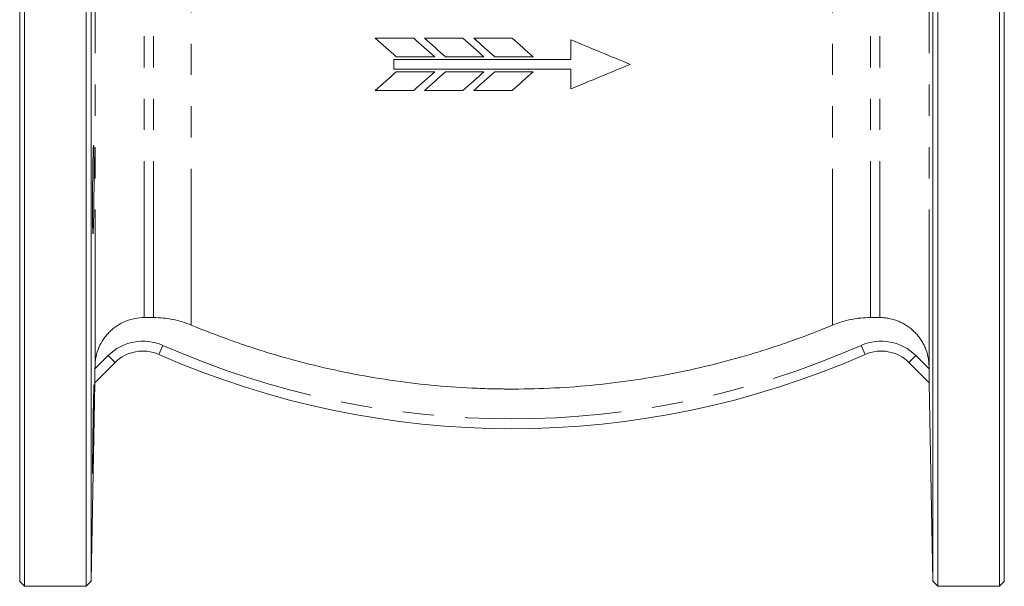
# Model space of a CAD drawing. Units: millimetres. Extents: x 179 to 219, y 88 to 261.
# Drawn here: x 179 to 219, y 179 to 202 of the extents above; entities that cross this region are included whole.
import ezdxf

# ---------------------------------------------------------------- set-up
doc = ezdxf.new("R2010")
doc.units = ezdxf.units.MM
doc.linetypes.add('PHANTOM', pattern=[12.7, 6.35, -1.27, 1.27, -1.27, 1.27, -1.27])

msp = doc.modelspace()

# ---------------------------------------------------------------- linework, layer by layer
at = {"color": 7, "linetype": 'Continuous', "lineweight": 15}
for p, q in [((178.931, 224.545), (178.931, 178.545)), ((181.431, 224.545), (181.431, 178.545)), ((216.031, 224.545), (216.031, 178.545)), ((218.531, 224.545), (218.531, 178.545)), ((178.731, 224.345), (178.731, 178.745)), ((181.638, 178.752), (181.638, 224.338)), ((215.824, 224.338), (215.824, 178.752)), ((218.731, 224.345), (218.731, 178.745)), ((201.117, 200.745), (201.117, 199.945)), ((193.931, 199.945), (193.931, 199.545)), ((201.117, 199.545), (201.117, 198.745)), ((184.171, 189.46), (183.79, 189.46)), ((213.672, 189.46), (213.291, 189.46)), ((182.606, 187.632), (181.779, 186.805)), ((215.684, 186.805), (214.857, 187.632)), ((181.791, 187.493), (181.789, 187.381)), ((215.674, 187.381), (215.672, 187.493)), ((181.638, 178.752), (181.779, 186.805)), ((215.684, 186.805), (215.824, 178.752)), ((178.731, 178.745), (178.931, 178.545)), ((178.931, 178.545), (181.431, 178.545)), ((181.431, 178.545), (181.638, 178.752)), ((215.824, 178.752), (216.031, 178.545)), ((216.031, 178.545), (218.531, 178.545)), ((218.531, 178.545), (218.731, 178.745))]:
    msp.add_line(p, q, dxfattribs=at)
at = {"color": 8, "linetype": 'PHANTOM', "lineweight": 0}
for p, q in [((181.791, 187.493), (181.791, 215.601)), ((215.672, 187.493), (215.672, 215.601)), ((183.79, 189.46), (183.79, 213.635)), ((184.171, 189.46), (184.171, 213.635)), ((213.291, 189.46), (213.291, 213.635)), ((213.672, 189.46), (213.672, 213.635)), ((185.704, 189.154), (185.704, 213.373)), ((211.758, 189.154), (211.758, 213.373)), ((184.382, 187.965), (184.543, 188.331)), ((213.081, 187.965), (212.919, 188.331)), ((181.789, 187.381), (182.323, 187.915)), ((182.606, 187.632), (182.323, 187.915)), ((214.857, 187.632), (215.14, 187.915)), ((215.14, 187.915), (215.674, 187.381))]:
    msp.add_line(p, q, dxfattribs=at)
at = {"color": 7, "linetype": 'Continuous', "lineweight": 15}
for centre, radius, start, end in [((173.411, 193.473), 8.322, 355.7816, 359.3884), ((183.737, 186.501), 1.6, 66.2297, 135), ((213.725, 186.501), 1.6, 45, 113.7703), ((198.731, 220.545), 35.6, 246.2297, 293.7703)]:
    msp.add_arc(centre, radius, start, end, dxfattribs=at)
at = {"color": 8, "linetype": 'PHANTOM', "lineweight": 0}
for centre, radius, start, end in [((183.737, 186.501), 2, 66.2297, 135), ((213.725, 186.501), 2, 45, 113.7703), ((198.731, 220.545), 35.2, 246.2297, 293.7703)]:
    msp.add_arc(centre, radius, start, end, dxfattribs=at)
at = {"color": 7, "linetype": 'Continuous', "lineweight": 15}
for points, knots in [([(194.738, 200.812), (194.477, 200.812), (194.217, 200.812), (193.696, 200.812), (193.437, 200.812), (193.178, 200.812)], [0, 0, 0, 0, 0.5, 0.5, 1, 1, 1, 1]), ([(196.738, 200.812), (196.478, 200.812), (196.218, 200.812), (195.894, 200.812), (195.828, 200.812), (195.698, 200.812), (195.503, 200.812), (195.308, 200.812), (195.178, 200.812)], [0, 0, 0, 0, 0.5, 0.5, 0.625, 0.625, 0.75, 1, 1, 1, 1]), ([(198.738, 200.812), (198.477, 200.812), (198.216, 200.812), (197.921, 200.812), (197.889, 200.812), (197.824, 200.812), (197.727, 200.812), (197.501, 200.812), (197.307, 200.812), (197.178, 200.812)], [0, 0, 0, 0, 0.5, 0.5, 0.5625, 0.5625, 0.625, 0.75, 1, 1, 1, 1]), ([(194.031, 200.045), (194.16, 200.045), (194.353, 200.045), (194.578, 200.045), (194.675, 200.045), (194.74, 200.045), (194.772, 200.045), (195.067, 200.045), (195.329, 200.045), (195.592, 200.045)], [0, 0, 0, 0, 0.25, 0.375, 0.4375, 0.4375, 0.5, 0.5, 1, 1, 1, 1]), ([(196.031, 200.045), (196.16, 200.045), (196.354, 200.045), (196.58, 200.045), (196.677, 200.045), (196.741, 200.045), (196.773, 200.045), (197.068, 200.045), (197.33, 200.045), (197.592, 200.045)], [0, 0, 0, 0, 0.25, 0.375, 0.4375, 0.4375, 0.5, 0.5, 1, 1, 1, 1]), ([(198.031, 200.045), (198.289, 200.045), (198.546, 200.045), (198.837, 200.045), (198.87, 200.045), (198.936, 200.045), (199.034, 200.045), (199.264, 200.045), (199.461, 200.045), (199.592, 200.045)], [0, 0, 0, 0, 0.5, 0.5, 0.5625, 0.5625, 0.625, 0.75, 1, 1, 1, 1]), ([(201.117, 199.945), (200.525, 199.945), (199.931, 199.945), (198.736, 199.945), (198.138, 199.945), (197.503, 199.945), (197.465, 199.945), (197.389, 199.945), (197.275, 199.945), (197.01, 199.945), (196.48, 199.945), (196.027, 199.945), (195.125, 199.945), (194.526, 199.945), (193.931, 199.945)], [0, 0, 0, 0, 0.25, 0.25, 0.5, 0.5, 0.515625, 0.515625, 0.53125, 0.5625, 0.625, 0.75, 0.75, 1, 1, 1, 1]), ([(193.931, 199.545), (195.111, 199.545), (196.3, 199.545), (197.538, 199.545), (197.576, 199.545), (197.652, 199.545), (197.765, 199.545), (198.031, 199.545), (198.561, 199.545), (199.013, 199.545), (199.918, 199.545), (200.518, 199.545), (201.117, 199.545)], [0, 0, 0, 0, 0.5, 0.5, 0.515625, 0.515625, 0.53125, 0.5625, 0.625, 0.75, 0.75, 1, 1, 1, 1]), ([(195.592, 199.445), (195.332, 199.445), (195.072, 199.445), (194.748, 199.445), (194.682, 199.445), (194.552, 199.445), (194.356, 199.445), (194.161, 199.445), (194.031, 199.445)], [0, 0, 0, 0, 0.5, 0.5, 0.625, 0.625, 0.75, 1, 1, 1, 1]), ([(197.592, 199.445), (197.332, 199.445), (197.073, 199.445), (196.749, 199.445), (196.683, 199.445), (196.553, 199.445), (196.357, 199.445), (196.161, 199.445), (196.031, 199.445)], [0, 0, 0, 0, 0.5, 0.5, 0.625, 0.625, 0.75, 1, 1, 1, 1]), ([(199.592, 199.445), (199.333, 199.445), (199.074, 199.445), (198.749, 199.445), (198.683, 199.445), (198.553, 199.445), (198.357, 199.445), (198.161, 199.445), (198.031, 199.445)], [0, 0, 0, 0, 0.5, 0.5, 0.625, 0.625, 0.75, 1, 1, 1, 1]), ([(193.178, 198.679), (193.437, 198.679), (193.696, 198.679), (194.086, 198.679), (194.217, 198.679), (194.477, 198.679), (194.608, 198.679), (194.738, 198.679)], [0, 0, 0, 0, 0.5, 0.5, 0.75, 0.75, 1, 1, 1, 1]), ([(195.178, 198.679), (195.308, 198.679), (195.503, 198.679), (195.699, 198.679), (195.829, 198.679), (195.895, 198.679), (196.22, 198.679), (196.479, 198.679), (196.738, 198.679)], [0, 0, 0, 0, 0.25, 0.375, 0.375, 0.5, 0.5, 1, 1, 1, 1]), ([(197.178, 198.679), (197.308, 198.679), (197.438, 198.679), (197.699, 198.679), (197.829, 198.679), (198.219, 198.679), (198.479, 198.679), (198.738, 198.679)], [0, 0, 0, 0, 0.25, 0.25, 0.5, 0.5, 1, 1, 1, 1]), ([(181.733, 196.456), (181.733, 196.456), (181.731, 196.465), (181.727, 196.434), (181.722, 196.362), (181.717, 196.234), (181.712, 196.065), (181.707, 195.853), (181.703, 195.61), (181.699, 195.337), (181.696, 195.047), (181.693, 194.744), (181.692, 194.44), (181.691, 194.141), (181.691, 193.858), (181.691, 193.596), (181.693, 193.366), (181.695, 193.171), (181.698, 193.019), (181.702, 192.915), (181.705, 192.861), (181.708, 192.862), (181.709, 192.863)], [0, 0, 0, 0, 0.0016797, 0.0546131, 0.1090813, 0.1620194, 0.2164928, 0.2694302, 0.3239031, 0.3768356, 0.4313035, 0.4842291, 0.5386898, 0.5916093, 0.6460636, 0.6989799, 0.7534307, 0.8063478, 0.8607992, 0.9137207, 0.9681765, 1, 1, 1, 1]), ([(181.733, 193.384), (181.735, 193.501), (181.738, 193.632), (181.742, 193.847), (181.743, 193.922), (181.745, 194.075), (181.746, 194.153), (181.748, 194.312), (181.749, 194.393), (181.75, 194.558), (181.751, 194.64), (181.752, 194.803), (181.752, 194.885), (181.753, 195.047), (181.753, 195.128), (181.753, 195.284), (181.753, 195.36), (181.753, 195.508), (181.753, 195.58), (181.752, 195.787), (181.751, 195.91), (181.749, 196.071), (181.748, 196.122), (181.746, 196.211), (181.746, 196.251), (181.743, 196.32), (181.742, 196.35), (181.74, 196.4), (181.739, 196.419), (181.737, 196.432)], [0, 0, 0, 0, 0.125, 0.125, 0.1875, 0.1875, 0.25, 0.25, 0.3125, 0.3125, 0.375, 0.375, 0.4375, 0.4375, 0.5, 0.5, 0.5625, 0.5625, 0.625, 0.625, 0.75, 0.75, 0.8125, 0.8125, 0.875, 0.875, 0.9375, 0.9375, 1, 1, 1, 1]), ([(183.79, 189.46), (183.661, 189.46), (183.532, 189.447), (183.279, 189.398), (183.153, 189.36), (182.914, 189.262), (182.8, 189.202), (182.637, 189.095), (182.584, 189.056), (182.483, 188.974), (182.435, 188.931), (182.342, 188.84), (182.298, 188.792), (182.214, 188.692), (182.175, 188.64), (182.066, 188.481), (182.004, 188.368), (181.901, 188.128), (181.862, 188.004), (181.822, 187.816), (181.811, 187.752), (181.796, 187.623), (181.792, 187.558), (181.791, 187.493)], [0, 0, 0, 0, 0.125, 0.125, 0.25, 0.25, 0.375, 0.375, 0.4375, 0.4375, 0.5, 0.5, 0.5625, 0.5625, 0.625, 0.625, 0.75, 0.75, 0.875, 0.875, 0.9375, 0.9375, 1, 1, 1, 1]), ([(185.704, 189.154), (185.583, 189.205), (185.458, 189.249), (185.207, 189.326), (185.08, 189.357), (184.823, 189.409), (184.692, 189.428), (184.431, 189.454), (184.301, 189.46), (184.171, 189.46)], [0, 0, 0, 0, 0.25, 0.25, 0.5, 0.5, 0.75, 0.75, 1, 1, 1, 1]), ([(213.291, 189.46), (213.16, 189.46), (213.028, 189.454), (212.766, 189.428), (212.635, 189.408), (212.249, 189.331), (212, 189.255), (211.758, 189.154)], [0, 0, 0, 0, 0.25, 0.25, 0.5, 0.5, 1, 1, 1, 1]), ([(215.672, 187.493), (215.671, 187.557), (215.666, 187.622), (215.652, 187.75), (215.641, 187.815), (215.6, 188.005), (215.561, 188.128), (215.485, 188.306), (215.457, 188.364), (215.394, 188.479), (215.36, 188.534), (215.286, 188.642), (215.247, 188.693), (215.164, 188.793), (215.119, 188.841), (214.981, 188.978), (214.88, 189.058), (214.718, 189.165), (214.662, 189.199), (214.547, 189.259), (214.488, 189.287), (214.309, 189.36), (214.186, 189.397), (213.995, 189.435), (213.93, 189.444), (213.801, 189.457), (213.736, 189.46), (213.672, 189.46)], [0, 0, 0, 0, 0.0625, 0.0625, 0.125, 0.125, 0.25, 0.25, 0.3125, 0.3125, 0.375, 0.375, 0.4375, 0.4375, 0.5, 0.5, 0.625, 0.625, 0.6875, 0.6875, 0.75, 0.75, 0.875, 0.875, 0.9375, 0.9375, 1, 1, 1, 1]), ([(211.758, 189.154), (211.246, 188.941), (210.727, 188.741), (209.938, 188.458), (209.673, 188.366), (209.143, 188.191), (208.878, 188.107), (207.547, 187.702), (206.474, 187.433), (204.309, 187), (203.218, 186.837), (201.017, 186.616), (199.908, 186.559), (198.719, 186.557), (198.648, 186.557), (198.507, 186.558), (198.296, 186.559), (197.803, 186.568), (197.383, 186.583), (196.543, 186.623), (195.985, 186.664), (194.32, 186.826), (193.219, 186.989), (191.035, 187.422), (189.952, 187.692), (188.61, 188.099), (188.342, 188.183), (187.808, 188.36), (187.541, 188.452), (186.745, 188.737), (186.221, 188.94), (185.704, 189.154)], [0, 0, 0, 0, 0.0625, 0.0625, 0.09375, 0.09375, 0.125, 0.125, 0.25, 0.25, 0.375, 0.375, 0.5, 0.5, 0.507812, 0.507812, 0.515625, 0.53125, 0.5625, 0.5625, 0.625, 0.625, 0.75, 0.75, 0.875, 0.875, 0.90625, 0.90625, 0.9375, 0.9375, 1, 1, 1, 1]), ([(181.779, 186.805), (181.779, 186.805), (181.779, 186.811), (181.779, 186.833), (181.78, 186.848), (181.781, 186.905), (181.781, 186.956), (181.783, 187.067), (181.784, 187.127), (181.787, 187.253), (181.788, 187.316), (181.789, 187.381)], [0, 0, 0, 0, 0.125, 0.125, 0.25, 0.25, 0.5, 0.5, 0.75, 0.75, 1, 1, 1, 1]), ([(215.674, 187.381), (215.675, 187.316), (215.676, 187.253), (215.678, 187.129), (215.679, 187.067), (215.681, 186.984), (215.681, 186.957), (215.682, 186.909), (215.682, 186.887), (215.683, 186.848), (215.683, 186.833), (215.684, 186.811), (215.684, 186.805), (215.684, 186.805)], [0, 0, 0, 0, 0.25, 0.25, 0.5, 0.5, 0.625, 0.625, 0.75, 0.75, 0.875, 0.875, 1, 1, 1, 1]), ([(181.751, 186.714), (181.751, 186.714), (181.75, 186.748), (181.745, 186.628), (181.736, 186.345), (181.725, 185.878), (181.715, 185.308), (181.705, 184.692), (181.697, 184.103), (181.692, 183.601), (181.69, 183.263), (181.691, 183.104), (181.693, 183.13), (181.693, 183.136)], [0, 0, 0, 0, 0.00182, 0.109195, 0.216584, 0.323991, 0.431411, 0.538834, 0.646249, 0.753651, 0.861039, 0.968419, 1, 1, 1, 1]), ([(181.709, 183.643), (181.712, 183.8), (181.719, 184.115), (181.729, 184.715), (181.739, 185.327), (181.748, 185.899), (181.753, 186.345), (181.754, 186.603), (181.753, 186.636), (181.753, 186.644)], [0, 0, 0, 0, 0.159532, 0.319064, 0.478601, 0.638129, 0.797634, 0.957111, 1, 1, 1, 1])]:
    msp.add_open_spline(points, degree=3, knots=knots, dxfattribs=at)
for points in [[(193.178, 200.812), (193.462, 200.557), (193.746, 200.301), (194.031, 200.045)], [(195.592, 200.045), (195.307, 200.301), (195.022, 200.556), (194.738, 200.812)], [(195.178, 200.812), (195.462, 200.556), (195.747, 200.301), (196.031, 200.045)], [(197.592, 200.045), (197.307, 200.301), (197.023, 200.556), (196.738, 200.812)], [(197.178, 200.812), (197.462, 200.556), (197.747, 200.3), (198.031, 200.045)], [(199.592, 200.045), (199.308, 200.3), (199.023, 200.556), (198.738, 200.812)], [(203.531, 199.745), (202.731, 200.076), (201.927, 200.41), (201.117, 200.745)], [(201.117, 198.745), (201.923, 199.079), (202.728, 199.412), (203.531, 199.745)], [(194.031, 199.445), (193.745, 199.188), (193.46, 198.932), (193.178, 198.679)], [(194.738, 198.679), (195.021, 198.933), (195.306, 199.188), (195.592, 199.445)], [(196.031, 199.445), (195.745, 199.188), (195.461, 198.933), (195.178, 198.679)], [(196.738, 198.679), (197.022, 198.933), (197.306, 199.189), (197.592, 199.445)], [(198.031, 199.445), (197.746, 199.189), (197.461, 198.933), (197.178, 198.679)], [(198.738, 198.679), (199.022, 198.933), (199.306, 199.189), (199.592, 199.445)]]:
    msp.add_open_spline(points, degree=3, dxfattribs=at)

doc.saveas('drawing.dxf')
